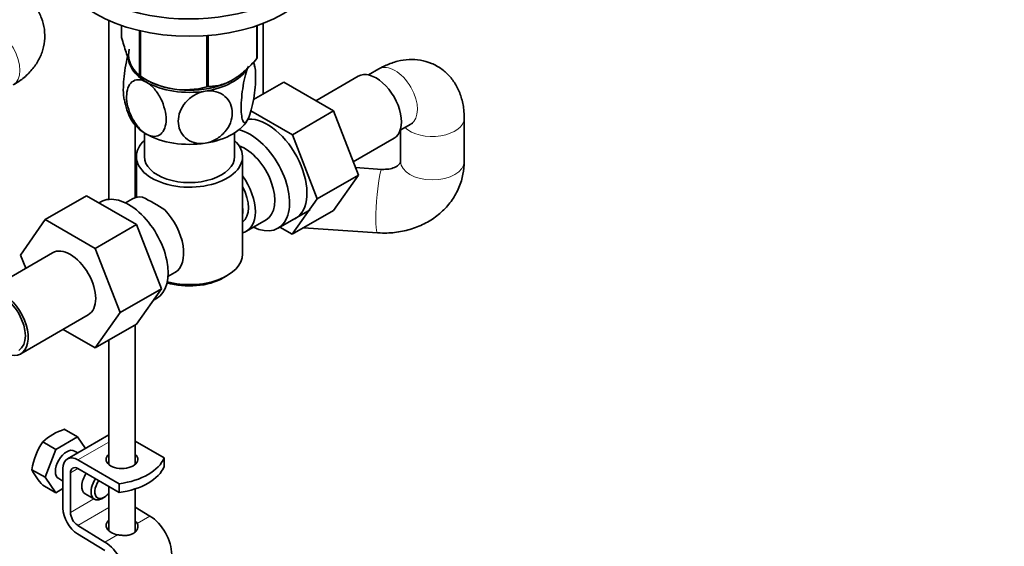
# Model space of a CAD drawing. Units: millimetres. Extents: x 0 to 1465, y 0 to 2725.
# Drawn here: x 1128 to 1314, y 463 to 562 of the extents above; entities that cross this region are included whole.
import ezdxf
from ezdxf import colors
from ezdxf.entities.mleader import LeaderData, LeaderLine
from ezdxf.math import Vec2, Vec3

# ---------------------------------------------------------------- set-up
doc = ezdxf.new("R2010")
doc.units = ezdxf.units.MM
doc.layers.add('DV6_Défaut', color=7, linetype='Continuous')
doc.layers.add('Défaut', color=7, linetype='Continuous')

# ---------------------------------------------------------------- blocks, each defined once
blk = doc.blocks.new('_DOT')
at = {"color": 0}
blk.add_line((0, 0), (-1, 0), dxfattribs=at)
at = {"color": 0, "const_width": 0.333}
blk.add_lwpolyline([(-0.1665, 0, 1), (0.1665, 0, 1)], format="xyb", close=True, dxfattribs=at)
blk = doc.blocks.new('SE5')
at = {"layer": 'DV6_Défaut', "color": 7, "linetype": 'Continuous', "lineweight": 35}
for p, q in [((1145.15, 562.13), (1145.15, 528.4)), ((1147.59, 561.18), (1147.59, 558.91)), ((1173.09, 561.15), (1173.09, 554.96)), ((1173.16, 561.18), (1173.16, 555.12)), ((1174.29, 548.3), (1174.29, 561.59)), ((1150.94, 560.21), (1150.94, 551.68)), ((1151.14, 560.17), (1151.14, 551.57)), ((1163.66, 559.27), (1163.66, 549.63)), ((1163.92, 559.29), (1163.92, 549.67)), ((1151.04, 551.62), (1152.25, 550.93)), ((1192.18, 551.6), (1184.21, 547)), ((1196.09, 553), (1194.1, 551.85)), ((1172.43, 547.22), (1178.13, 550.51)), ((1187.54, 545.08), (1178.13, 550.51)), ((1179.76, 540.59), (1171.96, 545.09)), ((1179.76, 540.59), (1187.54, 545.08)), ((1192.2, 532.97), (1187.54, 545.08)), ((1150.15, 528.71), (1150.15, 542.38)), ((1200.1, 541.46), (1202.09, 542.6)), ((1212.16, 535.55), (1212.16, 543.72)), ((1151.87, 540.94), (1151.87, 536.47)), ((1168.87, 536.47), (1168.87, 540.94)), ((1184.42, 528.48), (1179.76, 540.59)), ((1200.16, 541.49), (1200.16, 535.55)), ((1191.24, 535.47), (1198.93, 539.91)), ((1150.37, 536.47), (1150.37, 528.77)), ((1170.37, 518.1), (1170.37, 536.47)), ((1184.42, 528.48), (1192.2, 532.97)), ((1187.52, 526.31), (1192.2, 532.97)), ((1196.65, 534.06), (1191.65, 534.41)), ((1140.98, 529.09), (1133.2, 524.6)), ((1140.98, 529.09), (1150.4, 523.66)), ((1143.67, 527.93), (1143.33, 527.73)), ((1149.62, 528.48), (1148.32, 527.73)), ((1179.74, 521.82), (1184.42, 528.48)), ((1177.07, 522.97), (1183.12, 526.46)), ((1179.74, 521.82), (1187.52, 526.31)), ((1128.54, 517.88), (1133.2, 524.6)), ((1133.2, 524.6), (1142.62, 519.17)), ((1150.4, 523.66), (1142.62, 519.17)), ((1150.4, 523.66), (1155.09, 511.56)), ((1171.13, 522.42), (1174.8, 524.54)), ((1177.41, 523.16), (1179.74, 521.82)), ((1181.89, 523.06), (1195.81, 522.09)), ((1134.55, 518.33), (1121.82, 510.98)), ((1129.5, 515.42), (1128.54, 517.88)), ((1142.62, 519.17), (1147.31, 507.07)), ((1156.32, 513.87), (1157.62, 514.62)), ((1166.74, 513.61), (1167.44, 514.02)), ((1155.09, 511.56), (1147.31, 507.07)), ((1155.09, 511.56), (1150.4, 504.88)), ((1153.57, 509.4), (1154.17, 509.74)), ((1147.31, 507.07), (1142.62, 500.39)), ((1128.57, 499.29), (1141.3, 506.64)), ((1150.4, 504.88), (1142.62, 500.39)), ((1142.62, 500.39), (1136.54, 503.89)), ((1150.15, 478.44), (1150.15, 504.73)), ((1145.15, 501.85), (1145.15, 478.44)), ((1139.27, 483.63), (1136.78, 485.06)), ((1135.19, 481.27), (1132.7, 482.71)), ((1139.27, 483.63), (1135.19, 481.27)), ((1145.15, 483.99), (1137.35, 479.49)), ((1140.79, 481.47), (1139.27, 483.63)), ((1150.15, 482.85), (1155.61, 479.7)), ((1135.19, 481.27), (1133.15, 476.01)), ((1139.32, 480.62), (1138.73, 480.97)), ((1139.35, 479.29), (1147.12, 474.8)), ((1155.6, 479.69), (1155.61, 479.7)), ((1155.6, 478.06), (1155.6, 479.69)), ((1155.61, 478.07), (1155.61, 479.7)), ((1133.15, 476.01), (1130.66, 477.45)), ((1136.52, 470.2), (1136.52, 477.65)), ((1147.12, 473.17), (1139.35, 477.65)), ((1155.61, 478.07), (1155.6, 478.06)), ((1133.15, 476.01), (1135.19, 473.11)), ((1135.73, 475.77), (1136.52, 475.31)), ((1137.94, 476.84), (1137.94, 469.39)), ((1135.19, 473.11), (1132.7, 474.54)), ((1135.19, 473.11), (1136.52, 473.88)), ((1145.15, 474.31), (1145.15, 465.95)), ((1147.12, 473.17), (1147.12, 474.8)), ((1150.15, 465.74), (1150.15, 473.84)), ((1140.68, 472.91), (1142.45, 471.89)), ((1143.95, 472.04), (1144.3, 472.24)), ((1150.15, 470.41), (1152.92, 468.71)), ((1139.3, 466.96), (1144.43, 463.81)), ((1144.39, 462.21), (1139.26, 465.36))]:
    blk.add_line(p, q, dxfattribs=at)
at = {"layer": 'DV6_Défaut', "color": 7, "linetype": 'Continuous', "lineweight": 18}
for p, q in [((1139.35, 479.29), (1145.15, 482.63)), ((1137.94, 476.84), (1139.35, 477.65)), ((1137.94, 469.39), (1142.36, 471.94)), ((1139.3, 466.96), (1145.15, 470.34)), ((1150.53, 467.33), (1152.92, 468.71)), ((1144.43, 463.81), (1146.82, 465.19))]:
    blk.add_line(p, q, dxfattribs=at)
at = {"layer": 'DV6_Défaut', "color": 7, "linetype": 'Continuous', "lineweight": 35}
for centre, radius, start, end in [((1162.53, 552.01), 10.21, 7.699, 12.9115), ((1159.52, 564.34), 15.28, 236.7155, 285.6966), ((1158.24, 548.62), 10.23, 187.6873, 210.2318), ((1136.97, 498.77), 33.4, 55.8416, 64.1584), ((1140.09, 474.63), 10.94, 107.5638, 132.4362), ((1144.16, 475.24), 13.68, 146.8876, 170.7004), ((1141.3, 482.76), 11.89, 206.5218, 223.686)]:
    blk.add_arc(centre, radius, start, end, dxfattribs=at)
for centre, major_axis, ratio, start_param, end_param in [((1160.37, 576.85), (25, 0), 0.57735, 2.681924, 6.283185), ((1160.37, 573.58), (25, 0), 0.57735, 3.141593, 6.283185), ((1160.37, 555.62), (11.49, 0), 0.57735, 2.97769, 5.611774), ((1160.37, 555.21), (11.5, 0), 0.57735, 3.101622, 3.926991), ((1160.37, 557.01), (13.2, 0), 0.57735, -0.272268, -0.251331), ((1160.37, 557.01), (-13.2, 0), 0.57735, 0.77493, 0.795867), ((1160.37, 555.21), (11.5, 0), 0.57735, 4.974188, 5.947293), ((1195.55, 545.76), (3.38, -5.85), 0.57735, 0, 3.141593), ((1160.37, 555.21), (11.5, 0), 0.57735, 3.926991, 4.974188), ((1160.37, 557.01), (13.2, 0), 0.57735, -1.319465, -1.298528), ((1160.37, 545.41), (11.5, 0), 0.57735, 3.430923, 3.926991), ((1160.37, 545.41), (11.5, 0), 0.57735, 4.974188, 6.021386), ((1175.05, 533.92), (5.28, -9.14), 0.57735, 0, 2.851378), ((1160.37, 545.41), (11.5, 0), 0.57735, 3.926991, 4.974188), ((1171.82, 532.06), (-5.25, 9.09), 0.57735, 2.437045, 5.791576), ((1160.37, 536.47), (-10, 0), 0.57735, 5.728374, 6.283185), ((1160.37, 536.47), (-10, 0), 0.57735, 0, 3.696404), ((1170.8, 531.47), (-4, 6.93), 0.57735, 3.141593, 5.687816), ((1160.37, 536.47), (-8.5, 0), 0.57735, 0, 3.141593), ((1167.13, 529.35), (-4, 6.93), 0.57735, 2.967598, 4.886384), ((1167.13, 529.35), (-3.07, 5.33), 0.57735, 3.199264, 4.654717), ((1148.92, 518.84), (5.25, -9.09), 0.57735, 0, 3.141593), ((1153.62, 521.55), (4, -6.93), 0.57735, 2.736019, 3.141593), ((1153.62, 521.55), (-4, 6.93), 0.57735, 3.141593, 5.117963), ((1166.07, 528.73), (3.08, -5.33), 0.57735, 0.648113, 0.922684), ((1175.05, 533.92), (5.28, -9.14), 0.57735, 6.185788, 6.283185), ((1154.68, 522.16), (3.07, -5.33), 0.57735, 0.980548, 1.05199), ((1137.92, 512.49), (-3.37, 5.85), 0.57735, 3.141593, 6.283185), ((1160.37, 518.1), (10, 0), 0.57735, 4.280152, 6.283185), ((1160.37, 517.28), (-9, 0), 0.57735, 1.08219, 2.356194), ((1125.19, 505.14), (-3.38, 5.85), 0.57735, 2.66571, 6.283185), ((1125.19, 505.14), (-3, 5.2), 0.57735, 3.141593, 6.283185), ((1137.23, 478.37), (-1.5, -2.6), 0.57735, 3.141593, 6.283185), ((1139.35, 476.02), (2, -3.46), 0.57735, 2.356194, 3.926991), ((1147.65, 479.4), (-3, 0), 0.57735, 5.6975, 6.283185), ((1147.65, 479.4), (-3, 0), 0.57735, 0, 3.727278), ((1144.67, 481.11), (11.19, 0), 0.57735, 4.933026, 6.062548), ((1139.35, 476.02), (1, -1.73), 0.57735, 2.356194, 3.926991), ((1147.65, 477.76), (-3, 0), 0.57735, -0.585686, -0.490883), ((1144.67, 479.47), (11.19, 0), 0.57735, 4.933026, 6.062548), ((1147.65, 477.76), (-3, 0), 0.57735, 3.632475, 3.727278), ((1142.18, 475.51), (1.5, 2.6), 0.57735, 1.422548, 3.141593), ((1143.95, 474.49), (1.5, 2.6), 0.57735, 1.422548, 3.926991), ((1144.3, 474.29), (-1.25, -2.17), 0.57735, 4.534201, 6.283185), ((1144.3, 474.29), (-1.25, -2.17), 0.57735, 0, 1.283637), ((1139.35, 468.57), (2, -3.46), 0.57735, 3.926991, 5.465353), ((1139.35, 468.57), (-1, 1.73), 0.57735, 0.785398, 2.32376), ((1147.65, 466.89), (3, -0.09), 0.595759, 2.573211, 4.451211), ((1147.65, 466.89), (3, -0.09), 0.595759, 0.295786, 0.602989), ((1152.78, 463.89), (-3, 5.2), 0.57735, 3.926991, 5.465353), ((1147.65, 465.26), (3, -0.09), 0.595759, -3.709974, -3.598718), ((1144.29, 458.99), (-3, 5.2), 0.57735, 3.926991, 5.465353)]:
    blk.add_ellipse(centre, major_axis=major_axis, ratio=ratio, start_param=start_param, end_param=end_param, dxfattribs=at)
at = {"layer": 'DV6_Défaut', "color": 7, "linetype": 'Continuous', "lineweight": 18}
for centre, major_axis, ratio, start_param, end_param in [((1124.17, 555.17), (-3, 5.2), 0.57735, 3.141593, 6.283185), ((1199.09, 547.8), (-3, 5.2), 0.57735, 3.141593, 6.283185), ((1206.16, 543.72), (6, 0), 0.57735, 3.671776, 6.283185), ((1206.16, 543.72), (6, 0), 0.57735, 0, 0.000361), ((1206.16, 535.55), (6, 0), 0.57735, 3.141593, 6.283185), ((1196.23, 528.08), (-0.42, -5.99), 0.09764, 3.150034, 6.283185), ((1196.23, 528.08), (-0.42, -5.99), 0.09764, 0, 0.000475)]:
    blk.add_ellipse(centre, major_axis=major_axis, ratio=ratio, start_param=start_param, end_param=end_param, dxfattribs=at)
at = {"layer": 'DV6_Défaut', "color": 7, "linetype": 'Continuous', "lineweight": 35}
for points, knots in [([(1127.17, 549.97), (1127.67, 550.28), (1128.74, 550.95), (1130.34, 552.36), (1131.71, 554.15), (1132.65, 556.12), (1133.13, 558.26), (1133.11, 560.47), (1132.56, 562.61), (1131.57, 564.55), (1130.21, 566.27), (1128.66, 567.61), (1127.64, 568.24), (1127.17, 568.53)], [0, 0, 0, 0, 0.068608, 0.171961, 0.26966, 0.36342, 0.455139, 0.553432, 0.648247, 0.741639, 0.836696, 0.936113, 1, 1, 1, 1]), ([(1150.94, 551.68), (1150.68, 551.84), (1150.41, 552.07), (1149.99, 552.6), (1149.85, 552.81), (1149.57, 553.29), (1149.42, 553.58), (1148.98, 554.52), (1148.69, 555.28), (1148.27, 556.56), (1148.13, 557.01), (1147.85, 557.94), (1147.72, 558.42), (1147.59, 558.91)], [0, 0, 0, 0, 0.25, 0.25, 0.375, 0.375, 0.5, 0.5, 0.75, 0.75, 0.875, 0.875, 1, 1, 1, 1]), ([(1148.73, 555.36), (1148.72, 555.34), (1148.72, 555.33), (1148.54, 554.67), (1148.39, 553.95), (1148.03, 551.77), (1147.9, 550.28), (1147.9, 548.3), (1147.95, 547.66), (1148.05, 547.18)], [0, 0, 0, 0, 0.005947, 0.005947, 0.238939, 0.238939, 0.704922, 0.704922, 1, 1, 1, 1]), ([(1173.09, 554.96), (1172.73, 554.55), (1172.37, 554.15), (1171.62, 553.38), (1171.24, 553.02), (1170.48, 552.33), (1170.09, 552.01), (1169.5, 551.57), (1169.3, 551.43), (1168.9, 551.17), (1168.7, 551.04), (1167.7, 550.46), (1166.92, 550.15), (1165.76, 549.86), (1165.38, 549.79), (1164.64, 549.7), (1164.28, 549.67), (1163.92, 549.67)], [0, 0, 0, 0, 0.125, 0.125, 0.25, 0.25, 0.375, 0.375, 0.4375, 0.4375, 0.5, 0.5, 0.75, 0.75, 0.875, 0.875, 1, 1, 1, 1]), ([(1171.48, 543.69), (1171.29, 543.28), (1171.1, 543.02), (1170.76, 542.83), (1170.61, 542.9), (1170.24, 543.52), (1170.12, 544.46), (1170.12, 546.86), (1170.25, 548.36), (1170.61, 550.52), (1170.76, 551.25), (1171.1, 552.51), (1171.29, 553.08), (1171.48, 553.49)], [0, 0, 0, 0, 0.125, 0.125, 0.25, 0.25, 0.5, 0.5, 0.75, 0.75, 0.875, 0.875, 1, 1, 1, 1]), ([(1172.37, 554.21), (1172.41, 554.18), (1172.44, 554.13), (1172.72, 553.67), (1172.85, 552.73), (1172.84, 550.32), (1172.72, 548.84), (1172.35, 546.67), (1172.2, 545.94), (1171.86, 544.66), (1171.67, 544.1), (1171.48, 543.69)], [0, 0, 0, 0, 0.0424967, 0.0424967, 0.3616645, 0.3616645, 0.6808322, 0.6808322, 0.8404161, 0.8404161, 1, 1, 1, 1]), ([(1212.16, 543.72), (1212.14, 544.31), (1212.1, 545.57), (1211.67, 547.66), (1210.81, 549.74), (1209.57, 551.53), (1207.96, 553.02), (1206.04, 554.11), (1203.91, 554.71), (1201.73, 554.82), (1199.56, 554.5), (1197.63, 553.82), (1196.57, 553.26), (1196.09, 553)], [0, 0, 0, 0, 0.068608, 0.171961, 0.26966, 0.36342, 0.455139, 0.553432, 0.648247, 0.741639, 0.836696, 0.936113, 1, 1, 1, 1]), ([(1152.24, 540.72), (1151.72, 541.02), (1151.2, 541.47), (1150.27, 542.55), (1149.86, 543.18), (1148.86, 545.17), (1148.51, 546.58), (1148.52, 548.98), (1148.87, 549.99), (1149.86, 550.8), (1150.27, 550.96), (1151.2, 550.97), (1151.72, 550.81), (1152.24, 550.51)], [0, 0, 0, 0, 0.125, 0.125, 0.25, 0.25, 0.5, 0.5, 0.75, 0.75, 0.875, 0.875, 1, 1, 1, 1]), ([(1152.24, 550.51), (1152.76, 550.21), (1153.28, 549.77), (1154.22, 548.67), (1154.63, 548.04), (1155.62, 546.07), (1155.97, 544.65), (1155.96, 542.23), (1155.62, 541.25), (1154.62, 540.42), (1154.21, 540.27), (1153.28, 540.27), (1152.76, 540.42), (1152.24, 540.72)], [0, 0, 0, 0, 0.125, 0.125, 0.25, 0.25, 0.5, 0.5, 0.75, 0.75, 0.875, 0.875, 1, 1, 1, 1]), ([(1163.35, 539), (1162.64, 538.89), (1161.93, 538.93), (1160.64, 539.28), (1160.08, 539.59), (1158.73, 540.78), (1158.25, 541.92), (1158.26, 544.34), (1158.73, 545.6), (1160.11, 547.22), (1160.65, 547.68), (1161.93, 548.43), (1162.64, 548.69), (1163.35, 548.8)], [0, 0, 0, 0, 0.125, 0.125, 0.25, 0.25, 0.5, 0.5, 0.75, 0.75, 0.875, 0.875, 1, 1, 1, 1]), ([(1163.35, 548.8), (1164.06, 548.91), (1164.77, 548.87), (1166.04, 548.52), (1166.61, 548.21), (1167.97, 547.02), (1168.44, 545.88), (1168.44, 543.47), (1167.96, 542.19), (1166.6, 540.59), (1166.04, 540.11), (1164.77, 539.37), (1164.06, 539.11), (1163.35, 539)], [0, 0, 0, 0, 0.125, 0.125, 0.25, 0.25, 0.5, 0.5, 0.75, 0.75, 0.875, 0.875, 1, 1, 1, 1]), ([(1202.09, 542.6), (1202.19, 542.66), (1202.4, 542.77), (1202.47, 542.78), (1202.47, 542.78)], [0, 0, 0, 0, 0.422308, 1, 1, 1, 1]), ([(1195.81, 522.09), (1196.47, 522.06), (1197.94, 522.01), (1200.55, 522.31), (1203.33, 523.13), (1205.91, 524.42), (1208.14, 526.14), (1209.94, 528.23), (1211.23, 530.57), (1212.02, 533.1), (1212.12, 534.66), (1212.16, 535.55)], [0, 0, 0, 0, 0.072089, 0.191581, 0.311702, 0.43168, 0.550683, 0.667847, 0.782658, 0.895195, 1, 1, 1, 1]), ([(1200.16, 535.55), (1200.16, 535.52), (1200.15, 535.4), (1200.11, 535.25), (1199.79, 534.85), (1199.1, 534.41), (1197.99, 534.06), (1197.14, 534.06), (1196.65, 534.06)], [0, 0, 0, 0, 0.082259, 0.323649, 0.505672, 0.66942, 0.83832, 1, 1, 1, 1]), ([(1146.82, 465.19), (1147.08, 465.14), (1147.34, 465.1), (1147.74, 465.07), (1147.87, 465.06), (1148.14, 465.05), (1148.27, 465.05), (1148.65, 465.07), (1148.9, 465.11), (1149.25, 465.2), (1149.36, 465.23), (1149.57, 465.32), (1149.67, 465.37), (1149.95, 465.53), (1150.12, 465.66), (1150.38, 465.96), (1150.48, 466.13), (1150.58, 466.39), (1150.61, 466.48), (1150.64, 466.65), (1150.65, 466.74), (1150.64, 467), (1150.6, 467.18), (1150.53, 467.33)], [0, 0, 0, 0, 0.125, 0.125, 0.1875, 0.1875, 0.25, 0.25, 0.375, 0.375, 0.4375, 0.4375, 0.5, 0.5, 0.625, 0.625, 0.75, 0.75, 0.8125, 0.8125, 0.875, 0.875, 1, 1, 1, 1])]:
    blk.add_open_spline(points, degree=3, knots=knots, dxfattribs=at)

msp = doc.modelspace()

# ---------------------------------------------------------------- block references
at = {"layer": 'Défaut'}
msp.add_blockref('SE5', (0, 0), dxfattribs=at)

# ---------------------------------------------------------------- leaders
at = {"layer": 'Défaut', "color": 7, "linetype": 'Continuous', "lineweight": 18}
ml = msp.add_multileader_mtext('Standard', dxfattribs=at)
ml.set_content('{\\pxsm0.9;\\fSolid Edge ISO|b1||i0||c0|p34;\\W1.;06/02/2023\\P}', color=256)
ml.set_leader_properties()
ml.set_arrow_properties(name='DOT')
ml.build(insert=Vec2(0, 0))
ml.multileader.update_dxf_attribs({"leader_type": 0, "dogleg_length": 0, "arrow_head_size": 12})
ctx = ml.context
ctx.base_point, ctx.char_height, ctx.arrow_head_size, ctx.landing_gap_size = Vec3(1377.69, 2718.36), 12, 12, 4.2
notes = []
notes.append((ctx, [(0, (0, 0, 0), (0, 0), (1, 0), 1, [])]))
ctx.mtext.insert = Vec3(1379.69, 2724.48)
for ctx, leaders in notes:
    for number, flags, end, landing, length, lines in leaders:
        leader = LeaderData()
        leader.index, (leader.has_last_leader_line, leader.has_dogleg_vector, leader.attachment_direction) = number, flags
        leader.last_leader_point, leader.dogleg_vector, leader.dogleg_length = Vec3(end), Vec3(landing), length
        for number, points, colour, breaks in lines:
            line = LeaderLine()
            line.index, line.vertices, line.color, line.breaks = number, Vec3.list(points), colors.encode_raw_color(colour), breaks
            leader.lines.append(line)
        ctx.leaders.append(leader)

doc.saveas('drawing.dxf')
